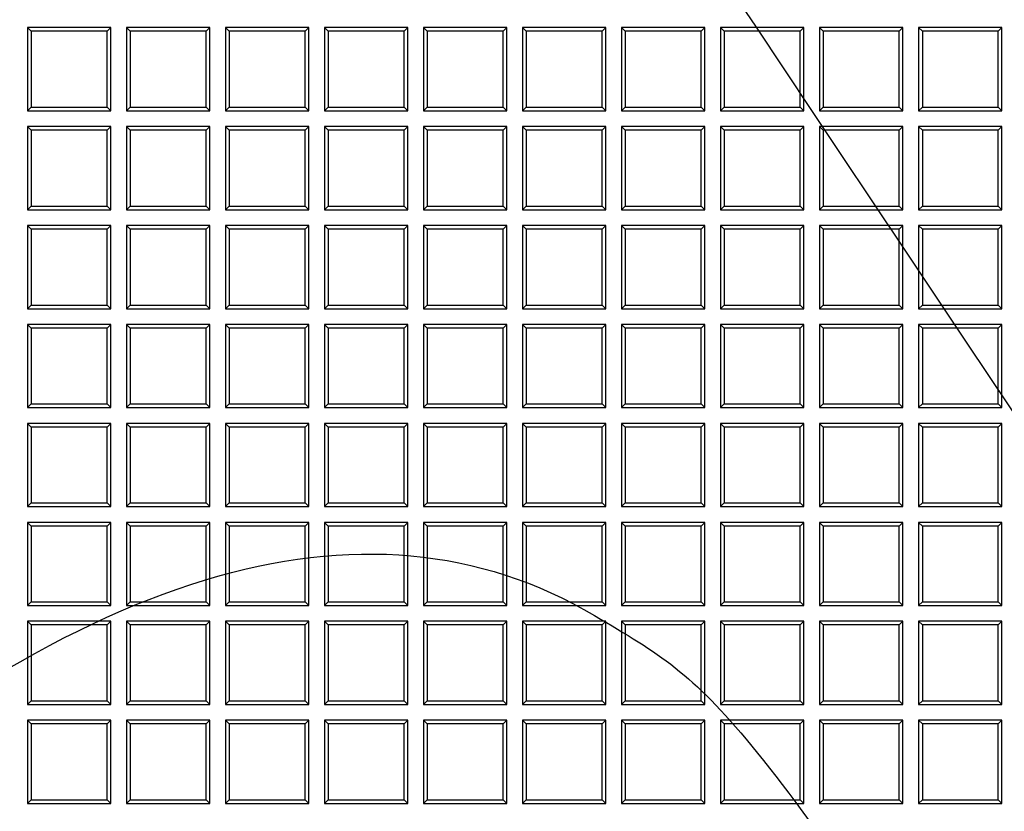
# Model space of a CAD drawing. Units: millimetres. Extents: x 0 to 291, y 0 to 204.
# Drawn here: x 94 to 110, y 75 to 88 of the extents above; entities that cross this region are included whole.
import ezdxf
from ezdxf import colors
from ezdxf.entities.mleader import LeaderData, LeaderLine
from ezdxf.math import Vec2, Vec3

# ---------------------------------------------------------------- set-up
doc = ezdxf.new("R2010")
doc.units = ezdxf.units.MM
doc.layers.add('D-19-3-D400T', color=7, linetype='Continuous')
doc.layers.add('Predeterminado', color=7, linetype='Continuous')

# ---------------------------------------------------------------- blocks, each defined once
blk = doc.blocks.new('_DOT')
at = {"color": 0}
blk.add_line((0, 0), (-1, 0), dxfattribs=at)
at = {"color": 0, "const_width": 0.333}
blk.add_lwpolyline([(-0.1665, 0, 1), (0.1665, 0, 1)], format="xyb", close=True, dxfattribs=at)
blk = doc.blocks.new('SE')
at = {"layer": 'D-19-3-D400T', "color": 7, "linetype": 'Continuous'}
for p, q in [((93.954, 88.144), (93.954, 86.784)), ((94.014, 88.084), (93.954, 88.144)), ((95.314, 88.144), (93.954, 88.144)), ((95.253, 88.084), (94.014, 88.084)), ((94.014, 88.084), (94.014, 86.844)), ((95.253, 88.084), (95.314, 88.144)), ((95.253, 86.844), (95.253, 88.084)), ((95.314, 86.784), (95.314, 88.144)), ((95.571, 88.144), (95.571, 86.784)), ((95.631, 88.084), (95.571, 88.144)), ((96.931, 88.144), (95.571, 88.144)), ((96.871, 88.084), (95.631, 88.084)), ((95.631, 88.084), (95.631, 86.844)), ((96.871, 88.084), (96.931, 88.144)), ((96.871, 86.844), (96.871, 88.084)), ((96.931, 86.784), (96.931, 88.144)), ((97.189, 88.144), (97.189, 86.784)), ((97.249, 88.084), (97.189, 88.144)), ((98.549, 88.144), (97.189, 88.144)), ((98.489, 88.084), (97.249, 88.084)), ((97.249, 88.084), (97.249, 86.844)), ((98.489, 88.084), (98.549, 88.144)), ((98.489, 86.844), (98.489, 88.084)), ((98.549, 86.784), (98.549, 88.144)), ((98.806, 88.144), (98.806, 86.784)), ((98.866, 88.084), (98.806, 88.144)), ((100.166, 88.144), (98.806, 88.144)), ((100.106, 88.084), (98.866, 88.084)), ((98.866, 88.084), (98.866, 86.844)), ((100.106, 88.084), (100.166, 88.144)), ((100.106, 86.844), (100.106, 88.084)), ((100.166, 86.784), (100.166, 88.144)), ((100.424, 88.144), (100.424, 86.784)), ((100.484, 88.084), (100.424, 88.144)), ((101.784, 88.144), (100.424, 88.144)), ((101.724, 88.084), (100.484, 88.084)), ((100.484, 88.084), (100.484, 86.844)), ((101.724, 88.084), (101.784, 88.144)), ((101.724, 86.844), (101.724, 88.084)), ((101.784, 86.784), (101.784, 88.144)), ((102.042, 88.144), (102.042, 86.784)), ((102.102, 88.084), (102.042, 88.144)), ((103.402, 88.144), (102.042, 88.144)), ((103.341, 88.084), (102.102, 88.084)), ((102.102, 88.084), (102.102, 86.844)), ((103.341, 88.084), (103.402, 88.144)), ((103.341, 86.844), (103.341, 88.084)), ((103.402, 86.784), (103.402, 88.144)), ((103.659, 88.144), (103.659, 86.784)), ((103.719, 88.084), (103.659, 88.144)), ((105.019, 88.144), (103.659, 88.144)), ((104.959, 88.084), (103.719, 88.084)), ((103.719, 88.084), (103.719, 86.844)), ((104.959, 88.084), (105.019, 88.144)), ((104.959, 86.844), (104.959, 88.084)), ((105.019, 86.784), (105.019, 88.144)), ((105.277, 88.144), (105.277, 86.784)), ((105.337, 88.084), (105.277, 88.144)), ((106.637, 88.144), (105.277, 88.144)), ((106.577, 88.084), (105.337, 88.084)), ((105.337, 88.084), (105.337, 86.844)), ((106.577, 88.084), (106.637, 88.144)), ((106.577, 86.844), (106.577, 88.084)), ((106.637, 86.784), (106.637, 88.144)), ((106.894, 88.144), (106.894, 86.784)), ((106.954, 88.084), (106.894, 88.144)), ((108.254, 88.144), (106.894, 88.144)), ((108.194, 88.084), (106.954, 88.084)), ((106.954, 88.084), (106.954, 86.844)), ((108.194, 88.084), (108.254, 88.144)), ((108.194, 86.844), (108.194, 88.084)), ((108.254, 86.784), (108.254, 88.144)), ((108.512, 88.144), (108.512, 86.784)), ((108.572, 88.084), (108.512, 88.144)), ((109.872, 88.144), (108.512, 88.144)), ((109.812, 88.084), (108.572, 88.084)), ((108.572, 88.084), (108.572, 86.844)), ((109.812, 88.084), (109.872, 88.144)), ((109.812, 86.844), (109.812, 88.084)), ((109.872, 86.784), (109.872, 88.144)), ((94.014, 86.844), (93.954, 86.784)), ((93.954, 86.784), (95.314, 86.784)), ((94.014, 86.844), (95.253, 86.844)), ((95.253, 86.844), (95.314, 86.784)), ((95.631, 86.844), (95.571, 86.784)), ((95.571, 86.784), (96.931, 86.784)), ((95.631, 86.844), (96.871, 86.844)), ((96.871, 86.844), (96.931, 86.784)), ((97.249, 86.844), (97.189, 86.784)), ((97.189, 86.784), (98.549, 86.784)), ((97.249, 86.844), (98.489, 86.844)), ((98.489, 86.844), (98.549, 86.784)), ((98.866, 86.844), (98.806, 86.784)), ((98.806, 86.784), (100.166, 86.784)), ((98.866, 86.844), (100.106, 86.844)), ((100.106, 86.844), (100.166, 86.784)), ((100.484, 86.844), (100.424, 86.784)), ((100.424, 86.784), (101.784, 86.784)), ((100.484, 86.844), (101.724, 86.844)), ((101.724, 86.844), (101.784, 86.784)), ((102.102, 86.844), (102.042, 86.784)), ((102.042, 86.784), (103.402, 86.784)), ((102.102, 86.844), (103.341, 86.844)), ((103.341, 86.844), (103.402, 86.784)), ((103.719, 86.844), (103.659, 86.784)), ((103.659, 86.784), (105.019, 86.784)), ((103.719, 86.844), (104.959, 86.844)), ((104.959, 86.844), (105.019, 86.784)), ((105.337, 86.844), (105.277, 86.784)), ((105.277, 86.784), (106.637, 86.784)), ((105.337, 86.844), (106.577, 86.844)), ((106.577, 86.844), (106.637, 86.784)), ((106.954, 86.844), (106.894, 86.784)), ((106.894, 86.784), (108.254, 86.784)), ((106.954, 86.844), (108.194, 86.844)), ((108.194, 86.844), (108.254, 86.784)), ((108.572, 86.844), (108.512, 86.784)), ((108.512, 86.784), (109.872, 86.784)), ((108.572, 86.844), (109.812, 86.844)), ((109.812, 86.844), (109.872, 86.784)), ((93.954, 86.527), (93.954, 85.167)), ((94.014, 86.467), (93.954, 86.527)), ((95.314, 86.527), (93.954, 86.527)), ((95.253, 86.467), (94.014, 86.467)), ((94.014, 86.467), (94.014, 85.227)), ((95.253, 86.467), (95.314, 86.527)), ((95.253, 85.227), (95.253, 86.467)), ((95.314, 85.167), (95.314, 86.527)), ((95.571, 86.527), (95.571, 85.167)), ((95.631, 86.467), (95.571, 86.527)), ((96.931, 86.527), (95.571, 86.527)), ((96.871, 86.467), (95.631, 86.467)), ((95.631, 86.467), (95.631, 85.227)), ((96.871, 86.467), (96.931, 86.527)), ((96.871, 85.227), (96.871, 86.467)), ((96.931, 85.167), (96.931, 86.527)), ((97.189, 86.527), (97.189, 85.167)), ((97.249, 86.467), (97.189, 86.527)), ((98.549, 86.527), (97.189, 86.527)), ((98.489, 86.467), (97.249, 86.467)), ((97.249, 86.467), (97.249, 85.227)), ((98.489, 86.467), (98.549, 86.527)), ((98.489, 85.227), (98.489, 86.467)), ((98.549, 85.167), (98.549, 86.527)), ((98.806, 86.527), (98.806, 85.167)), ((98.866, 86.467), (98.806, 86.527)), ((100.166, 86.527), (98.806, 86.527)), ((100.106, 86.467), (98.866, 86.467)), ((98.866, 86.467), (98.866, 85.227)), ((100.106, 86.467), (100.166, 86.527)), ((100.106, 85.227), (100.106, 86.467)), ((100.166, 85.167), (100.166, 86.527)), ((100.424, 86.527), (100.424, 85.167)), ((100.484, 86.467), (100.424, 86.527)), ((101.784, 86.527), (100.424, 86.527)), ((101.724, 86.467), (100.484, 86.467)), ((100.484, 86.467), (100.484, 85.227)), ((101.724, 86.467), (101.784, 86.527)), ((101.724, 85.227), (101.724, 86.467)), ((101.784, 85.167), (101.784, 86.527)), ((102.042, 86.527), (102.042, 85.167)), ((102.102, 86.467), (102.042, 86.527)), ((103.402, 86.527), (102.042, 86.527)), ((103.341, 86.467), (102.102, 86.467)), ((102.102, 86.467), (102.102, 85.227)), ((103.341, 86.467), (103.402, 86.527)), ((103.341, 85.227), (103.341, 86.467)), ((103.402, 85.167), (103.402, 86.527)), ((103.659, 86.527), (103.659, 85.167)), ((103.719, 86.467), (103.659, 86.527)), ((105.019, 86.527), (103.659, 86.527)), ((104.959, 86.467), (103.719, 86.467)), ((103.719, 86.467), (103.719, 85.227)), ((104.959, 86.467), (105.019, 86.527)), ((104.959, 85.227), (104.959, 86.467)), ((105.019, 85.167), (105.019, 86.527)), ((105.277, 86.527), (105.277, 85.167)), ((105.337, 86.467), (105.277, 86.527)), ((106.637, 86.527), (105.277, 86.527)), ((106.577, 86.467), (105.337, 86.467)), ((105.337, 86.467), (105.337, 85.227)), ((106.577, 86.467), (106.637, 86.527)), ((106.577, 85.227), (106.577, 86.467)), ((106.637, 85.167), (106.637, 86.527)), ((106.894, 86.527), (106.894, 85.167)), ((106.954, 86.467), (106.894, 86.527)), ((108.254, 86.527), (106.894, 86.527)), ((108.194, 86.467), (106.954, 86.467)), ((106.954, 86.467), (106.954, 85.227)), ((108.194, 86.467), (108.254, 86.527)), ((108.194, 85.227), (108.194, 86.467)), ((108.254, 85.167), (108.254, 86.527)), ((108.512, 86.527), (108.512, 85.167)), ((108.572, 86.467), (108.512, 86.527)), ((109.872, 86.527), (108.512, 86.527)), ((109.812, 86.467), (108.572, 86.467)), ((108.572, 86.467), (108.572, 85.227)), ((109.812, 86.467), (109.872, 86.527)), ((109.812, 85.227), (109.812, 86.467)), ((109.872, 85.167), (109.872, 86.527)), ((94.014, 85.227), (93.954, 85.167)), ((93.954, 85.167), (95.314, 85.167)), ((94.014, 85.227), (95.253, 85.227)), ((95.253, 85.227), (95.314, 85.167)), ((95.631, 85.227), (95.571, 85.167)), ((95.571, 85.167), (96.931, 85.167)), ((95.631, 85.227), (96.871, 85.227)), ((96.871, 85.227), (96.931, 85.167)), ((97.249, 85.227), (97.189, 85.167)), ((97.189, 85.167), (98.549, 85.167)), ((97.249, 85.227), (98.489, 85.227)), ((98.489, 85.227), (98.549, 85.167)), ((98.866, 85.227), (98.806, 85.167)), ((98.806, 85.167), (100.166, 85.167)), ((98.866, 85.227), (100.106, 85.227)), ((100.106, 85.227), (100.166, 85.167)), ((100.484, 85.227), (100.424, 85.167)), ((100.424, 85.167), (101.784, 85.167)), ((100.484, 85.227), (101.724, 85.227)), ((101.724, 85.227), (101.784, 85.167)), ((102.102, 85.227), (102.042, 85.167)), ((102.042, 85.167), (103.402, 85.167)), ((102.102, 85.227), (103.341, 85.227)), ((103.341, 85.227), (103.402, 85.167)), ((103.719, 85.227), (103.659, 85.167)), ((103.659, 85.167), (105.019, 85.167)), ((103.719, 85.227), (104.959, 85.227)), ((104.959, 85.227), (105.019, 85.167)), ((105.337, 85.227), (105.277, 85.167)), ((105.277, 85.167), (106.637, 85.167)), ((105.337, 85.227), (106.577, 85.227)), ((106.577, 85.227), (106.637, 85.167)), ((106.954, 85.227), (106.894, 85.167)), ((106.894, 85.167), (108.254, 85.167)), ((106.954, 85.227), (108.194, 85.227)), ((108.194, 85.227), (108.254, 85.167)), ((108.572, 85.227), (108.512, 85.167)), ((108.512, 85.167), (109.872, 85.167)), ((108.572, 85.227), (109.812, 85.227)), ((109.812, 85.227), (109.872, 85.167)), ((93.954, 84.909), (93.954, 83.549)), ((94.014, 84.849), (93.954, 84.909)), ((95.314, 84.909), (93.954, 84.909)), ((95.253, 84.849), (94.014, 84.849)), ((94.014, 84.849), (94.014, 83.609)), ((95.253, 84.849), (95.314, 84.909)), ((95.253, 83.609), (95.253, 84.849)), ((95.314, 83.549), (95.314, 84.909)), ((95.571, 84.909), (95.571, 83.549)), ((95.631, 84.849), (95.571, 84.909)), ((96.931, 84.909), (95.571, 84.909)), ((96.871, 84.849), (95.631, 84.849)), ((95.631, 84.849), (95.631, 83.609)), ((96.871, 84.849), (96.931, 84.909)), ((96.871, 83.609), (96.871, 84.849)), ((96.931, 83.549), (96.931, 84.909)), ((97.189, 84.909), (97.189, 83.549)), ((97.249, 84.849), (97.189, 84.909)), ((98.549, 84.909), (97.189, 84.909)), ((98.489, 84.849), (97.249, 84.849)), ((97.249, 84.849), (97.249, 83.609)), ((98.489, 84.849), (98.549, 84.909)), ((98.489, 83.609), (98.489, 84.849)), ((98.549, 83.549), (98.549, 84.909)), ((98.806, 84.909), (98.806, 83.549)), ((98.866, 84.849), (98.806, 84.909)), ((100.166, 84.909), (98.806, 84.909)), ((100.106, 84.849), (98.866, 84.849)), ((98.866, 84.849), (98.866, 83.609)), ((100.106, 84.849), (100.166, 84.909)), ((100.106, 83.609), (100.106, 84.849)), ((100.166, 83.549), (100.166, 84.909)), ((100.424, 84.909), (100.424, 83.549)), ((100.484, 84.849), (100.424, 84.909)), ((101.784, 84.909), (100.424, 84.909)), ((101.724, 84.849), (100.484, 84.849)), ((100.484, 84.849), (100.484, 83.609)), ((101.724, 84.849), (101.784, 84.909)), ((101.724, 83.609), (101.724, 84.849)), ((101.784, 83.549), (101.784, 84.909)), ((102.042, 84.909), (102.042, 83.549)), ((102.102, 84.849), (102.042, 84.909)), ((103.402, 84.909), (102.042, 84.909)), ((103.341, 84.849), (102.102, 84.849)), ((102.102, 84.849), (102.102, 83.609)), ((103.341, 84.849), (103.402, 84.909)), ((103.341, 83.609), (103.341, 84.849)), ((103.402, 83.549), (103.402, 84.909)), ((103.659, 84.909), (103.659, 83.549)), ((103.719, 84.849), (103.659, 84.909)), ((105.019, 84.909), (103.659, 84.909)), ((104.959, 84.849), (103.719, 84.849)), ((103.719, 84.849), (103.719, 83.609)), ((104.959, 84.849), (105.019, 84.909)), ((104.959, 83.609), (104.959, 84.849)), ((105.019, 83.549), (105.019, 84.909)), ((105.277, 84.909), (105.277, 83.549)), ((105.337, 84.849), (105.277, 84.909)), ((106.637, 84.909), (105.277, 84.909)), ((106.577, 84.849), (105.337, 84.849)), ((105.337, 84.849), (105.337, 83.609)), ((106.577, 84.849), (106.637, 84.909)), ((106.577, 83.609), (106.577, 84.849)), ((106.637, 83.549), (106.637, 84.909)), ((106.894, 84.909), (106.894, 83.549)), ((106.954, 84.849), (106.894, 84.909)), ((108.254, 84.909), (106.894, 84.909)), ((108.194, 84.849), (106.954, 84.849)), ((106.954, 84.849), (106.954, 83.609)), ((108.194, 84.849), (108.254, 84.909)), ((108.194, 83.609), (108.194, 84.849)), ((108.254, 83.549), (108.254, 84.909)), ((108.512, 84.909), (108.512, 83.549)), ((108.572, 84.849), (108.512, 84.909)), ((109.872, 84.909), (108.512, 84.909)), ((109.812, 84.849), (108.572, 84.849)), ((108.572, 84.849), (108.572, 83.609)), ((109.812, 84.849), (109.872, 84.909)), ((109.812, 83.609), (109.812, 84.849)), ((109.872, 83.549), (109.872, 84.909)), ((94.014, 83.609), (93.954, 83.549)), ((93.954, 83.549), (95.314, 83.549)), ((94.014, 83.609), (95.253, 83.609)), ((95.253, 83.609), (95.314, 83.549)), ((95.631, 83.609), (95.571, 83.549)), ((95.571, 83.549), (96.931, 83.549)), ((95.631, 83.609), (96.871, 83.609)), ((96.871, 83.609), (96.931, 83.549)), ((97.249, 83.609), (97.189, 83.549)), ((97.189, 83.549), (98.549, 83.549)), ((97.249, 83.609), (98.489, 83.609)), ((98.489, 83.609), (98.549, 83.549)), ((98.866, 83.609), (98.806, 83.549)), ((98.806, 83.549), (100.166, 83.549)), ((98.866, 83.609), (100.106, 83.609)), ((100.106, 83.609), (100.166, 83.549)), ((100.484, 83.609), (100.424, 83.549)), ((100.424, 83.549), (101.784, 83.549)), ((100.484, 83.609), (101.724, 83.609)), ((101.724, 83.609), (101.784, 83.549)), ((102.102, 83.609), (102.042, 83.549)), ((102.042, 83.549), (103.402, 83.549)), ((102.102, 83.609), (103.341, 83.609)), ((103.341, 83.609), (103.402, 83.549)), ((103.719, 83.609), (103.659, 83.549)), ((103.659, 83.549), (105.019, 83.549)), ((103.719, 83.609), (104.959, 83.609)), ((104.959, 83.609), (105.019, 83.549)), ((105.337, 83.609), (105.277, 83.549)), ((105.277, 83.549), (106.637, 83.549)), ((105.337, 83.609), (106.577, 83.609)), ((106.577, 83.609), (106.637, 83.549)), ((106.954, 83.609), (106.894, 83.549)), ((106.894, 83.549), (108.254, 83.549)), ((106.954, 83.609), (108.194, 83.609)), ((108.194, 83.609), (108.254, 83.549)), ((108.572, 83.609), (108.512, 83.549)), ((108.512, 83.549), (109.872, 83.549)), ((108.572, 83.609), (109.812, 83.609)), ((109.812, 83.609), (109.872, 83.549)), ((93.954, 83.292), (93.954, 81.932)), ((94.014, 83.232), (93.954, 83.292)), ((95.314, 83.292), (93.954, 83.292)), ((95.253, 83.232), (94.014, 83.232)), ((94.014, 83.232), (94.014, 81.992)), ((95.253, 83.232), (95.314, 83.292)), ((95.253, 81.992), (95.253, 83.232)), ((95.314, 81.932), (95.314, 83.292)), ((95.571, 83.292), (95.571, 81.932)), ((95.631, 83.232), (95.571, 83.292)), ((96.931, 83.292), (95.571, 83.292)), ((96.871, 83.232), (95.631, 83.232)), ((95.631, 83.232), (95.631, 81.992)), ((96.871, 83.232), (96.931, 83.292)), ((96.871, 81.992), (96.871, 83.232)), ((96.931, 81.932), (96.931, 83.292)), ((97.189, 83.292), (97.189, 81.932)), ((97.249, 83.232), (97.189, 83.292)), ((98.549, 83.292), (97.189, 83.292)), ((98.489, 83.232), (97.249, 83.232)), ((97.249, 83.232), (97.249, 81.992)), ((98.489, 83.232), (98.549, 83.292)), ((98.489, 81.992), (98.489, 83.232)), ((98.549, 81.932), (98.549, 83.292)), ((98.806, 83.292), (98.806, 81.932)), ((98.866, 83.232), (98.806, 83.292)), ((100.166, 83.292), (98.806, 83.292)), ((100.106, 83.232), (98.866, 83.232)), ((98.866, 83.232), (98.866, 81.992)), ((100.106, 83.232), (100.166, 83.292)), ((100.106, 81.992), (100.106, 83.232)), ((100.166, 81.932), (100.166, 83.292)), ((100.424, 83.292), (100.424, 81.932)), ((100.484, 83.232), (100.424, 83.292)), ((101.784, 83.292), (100.424, 83.292)), ((101.724, 83.232), (100.484, 83.232)), ((100.484, 83.232), (100.484, 81.992)), ((101.724, 83.232), (101.784, 83.292)), ((101.724, 81.992), (101.724, 83.232)), ((101.784, 81.932), (101.784, 83.292)), ((102.042, 83.292), (102.042, 81.932)), ((102.102, 83.232), (102.042, 83.292)), ((103.402, 83.292), (102.042, 83.292)), ((103.341, 83.232), (102.102, 83.232)), ((102.102, 83.232), (102.102, 81.992)), ((103.341, 83.232), (103.402, 83.292)), ((103.341, 81.992), (103.341, 83.232)), ((103.402, 81.932), (103.402, 83.292)), ((103.659, 83.292), (103.659, 81.932)), ((103.719, 83.232), (103.659, 83.292)), ((105.019, 83.292), (103.659, 83.292)), ((104.959, 83.232), (103.719, 83.232)), ((103.719, 83.232), (103.719, 81.992)), ((104.959, 83.232), (105.019, 83.292)), ((104.959, 81.992), (104.959, 83.232)), ((105.019, 81.932), (105.019, 83.292)), ((105.277, 83.292), (105.277, 81.932)), ((105.337, 83.232), (105.277, 83.292)), ((106.637, 83.292), (105.277, 83.292)), ((106.577, 83.232), (105.337, 83.232)), ((105.337, 83.232), (105.337, 81.992)), ((106.577, 83.232), (106.637, 83.292)), ((106.577, 81.992), (106.577, 83.232)), ((106.637, 81.932), (106.637, 83.292)), ((106.894, 83.292), (106.894, 81.932)), ((106.954, 83.232), (106.894, 83.292)), ((108.254, 83.292), (106.894, 83.292)), ((108.194, 83.232), (106.954, 83.232)), ((106.954, 83.232), (106.954, 81.992)), ((108.194, 83.232), (108.254, 83.292)), ((108.194, 81.992), (108.194, 83.232)), ((108.254, 81.932), (108.254, 83.292)), ((108.512, 83.292), (108.512, 81.932)), ((108.572, 83.232), (108.512, 83.292)), ((109.872, 83.292), (108.512, 83.292)), ((109.812, 83.232), (108.572, 83.232)), ((108.572, 83.232), (108.572, 81.992)), ((109.812, 83.232), (109.872, 83.292)), ((109.812, 81.992), (109.812, 83.232)), ((109.872, 81.932), (109.872, 83.292)), ((94.014, 81.992), (93.954, 81.932)), ((93.954, 81.932), (95.314, 81.932)), ((94.014, 81.992), (95.253, 81.992)), ((95.253, 81.992), (95.314, 81.932)), ((95.631, 81.992), (95.571, 81.932)), ((95.571, 81.932), (96.931, 81.932)), ((95.631, 81.992), (96.871, 81.992)), ((96.871, 81.992), (96.931, 81.932)), ((97.249, 81.992), (97.189, 81.932)), ((97.189, 81.932), (98.549, 81.932)), ((97.249, 81.992), (98.489, 81.992)), ((98.489, 81.992), (98.549, 81.932)), ((98.866, 81.992), (98.806, 81.932)), ((98.806, 81.932), (100.166, 81.932)), ((98.866, 81.992), (100.106, 81.992)), ((100.106, 81.992), (100.166, 81.932)), ((100.484, 81.992), (100.424, 81.932)), ((100.424, 81.932), (101.784, 81.932)), ((100.484, 81.992), (101.724, 81.992)), ((101.724, 81.992), (101.784, 81.932)), ((102.102, 81.992), (102.042, 81.932)), ((102.042, 81.932), (103.402, 81.932)), ((102.102, 81.992), (103.341, 81.992)), ((103.341, 81.992), (103.402, 81.932)), ((103.719, 81.992), (103.659, 81.932)), ((103.659, 81.932), (105.019, 81.932)), ((103.719, 81.992), (104.959, 81.992)), ((104.959, 81.992), (105.019, 81.932)), ((105.337, 81.992), (105.277, 81.932)), ((105.277, 81.932), (106.637, 81.932)), ((105.337, 81.992), (106.577, 81.992)), ((106.577, 81.992), (106.637, 81.932)), ((106.954, 81.992), (106.894, 81.932)), ((106.894, 81.932), (108.254, 81.932)), ((106.954, 81.992), (108.194, 81.992)), ((108.194, 81.992), (108.254, 81.932)), ((108.572, 81.992), (108.512, 81.932)), ((108.512, 81.932), (109.872, 81.932)), ((108.572, 81.992), (109.812, 81.992)), ((109.812, 81.992), (109.872, 81.932)), ((93.954, 81.674), (93.954, 80.314)), ((94.014, 81.614), (93.954, 81.674)), ((95.314, 81.674), (93.954, 81.674)), ((95.253, 81.614), (94.014, 81.614)), ((94.014, 81.614), (94.014, 80.374)), ((95.253, 81.614), (95.314, 81.674)), ((95.253, 80.374), (95.253, 81.614)), ((95.314, 80.314), (95.314, 81.674)), ((95.571, 81.674), (95.571, 80.314)), ((95.631, 81.614), (95.571, 81.674)), ((96.931, 81.674), (95.571, 81.674)), ((96.871, 81.614), (95.631, 81.614)), ((95.631, 81.614), (95.631, 80.374)), ((96.871, 81.614), (96.931, 81.674)), ((96.871, 80.374), (96.871, 81.614)), ((96.931, 80.314), (96.931, 81.674)), ((97.189, 81.674), (97.189, 80.314)), ((97.249, 81.614), (97.189, 81.674)), ((98.549, 81.674), (97.189, 81.674)), ((98.489, 81.614), (97.249, 81.614)), ((97.249, 81.614), (97.249, 80.374)), ((98.489, 81.614), (98.549, 81.674)), ((98.489, 80.374), (98.489, 81.614)), ((98.549, 80.314), (98.549, 81.674)), ((98.806, 81.674), (98.806, 80.314)), ((98.866, 81.614), (98.806, 81.674)), ((100.166, 81.674), (98.806, 81.674)), ((100.106, 81.614), (98.866, 81.614)), ((98.866, 81.614), (98.866, 80.374)), ((100.106, 81.614), (100.166, 81.674)), ((100.106, 80.374), (100.106, 81.614)), ((100.166, 80.314), (100.166, 81.674)), ((100.424, 81.674), (100.424, 80.314)), ((100.484, 81.614), (100.424, 81.674)), ((101.784, 81.674), (100.424, 81.674)), ((101.724, 81.614), (100.484, 81.614)), ((100.484, 81.614), (100.484, 80.374)), ((101.724, 81.614), (101.784, 81.674)), ((101.724, 80.374), (101.724, 81.614)), ((101.784, 80.314), (101.784, 81.674)), ((102.042, 81.674), (102.042, 80.314)), ((102.102, 81.614), (102.042, 81.674)), ((103.402, 81.674), (102.042, 81.674)), ((103.341, 81.614), (102.102, 81.614)), ((102.102, 81.614), (102.102, 80.374)), ((103.341, 81.614), (103.402, 81.674)), ((103.341, 80.374), (103.341, 81.614)), ((103.402, 80.314), (103.402, 81.674)), ((103.659, 81.674), (103.659, 80.314)), ((103.719, 81.614), (103.659, 81.674)), ((105.019, 81.674), (103.659, 81.674)), ((104.959, 81.614), (103.719, 81.614)), ((103.719, 81.614), (103.719, 80.374)), ((104.959, 81.614), (105.019, 81.674)), ((104.959, 80.374), (104.959, 81.614)), ((105.019, 80.314), (105.019, 81.674)), ((105.277, 81.674), (105.277, 80.314)), ((105.337, 81.614), (105.277, 81.674)), ((106.637, 81.674), (105.277, 81.674)), ((106.577, 81.614), (105.337, 81.614)), ((105.337, 81.614), (105.337, 80.374)), ((106.577, 81.614), (106.637, 81.674)), ((106.577, 80.374), (106.577, 81.614)), ((106.637, 80.314), (106.637, 81.674)), ((106.894, 81.674), (106.894, 80.314)), ((106.954, 81.614), (106.894, 81.674)), ((108.254, 81.674), (106.894, 81.674)), ((108.194, 81.614), (106.954, 81.614)), ((106.954, 81.614), (106.954, 80.374)), ((108.194, 81.614), (108.254, 81.674)), ((108.194, 80.374), (108.194, 81.614)), ((108.254, 80.314), (108.254, 81.674)), ((108.512, 81.674), (108.512, 80.314)), ((108.572, 81.614), (108.512, 81.674)), ((109.872, 81.674), (108.512, 81.674)), ((109.812, 81.614), (108.572, 81.614)), ((108.572, 81.614), (108.572, 80.374)), ((109.812, 81.614), (109.872, 81.674)), ((109.812, 80.374), (109.812, 81.614)), ((109.872, 80.314), (109.872, 81.674)), ((94.014, 80.374), (93.954, 80.314)), ((93.954, 80.314), (95.314, 80.314)), ((94.014, 80.374), (95.253, 80.374)), ((95.253, 80.374), (95.314, 80.314)), ((95.631, 80.374), (95.571, 80.314)), ((95.571, 80.314), (96.931, 80.314)), ((95.631, 80.374), (96.871, 80.374)), ((96.871, 80.374), (96.931, 80.314)), ((97.249, 80.374), (97.189, 80.314)), ((97.189, 80.314), (98.549, 80.314)), ((97.249, 80.374), (98.489, 80.374)), ((98.489, 80.374), (98.549, 80.314)), ((98.866, 80.374), (98.806, 80.314)), ((98.806, 80.314), (100.166, 80.314)), ((98.866, 80.374), (100.106, 80.374)), ((100.106, 80.374), (100.166, 80.314)), ((100.484, 80.374), (100.424, 80.314)), ((100.424, 80.314), (101.784, 80.314)), ((100.484, 80.374), (101.724, 80.374)), ((101.724, 80.374), (101.784, 80.314)), ((102.102, 80.374), (102.042, 80.314)), ((102.042, 80.314), (103.402, 80.314)), ((102.102, 80.374), (103.341, 80.374)), ((103.341, 80.374), (103.402, 80.314)), ((103.719, 80.374), (103.659, 80.314)), ((103.659, 80.314), (105.019, 80.314)), ((103.719, 80.374), (104.959, 80.374)), ((104.959, 80.374), (105.019, 80.314)), ((105.337, 80.374), (105.277, 80.314)), ((105.277, 80.314), (106.637, 80.314)), ((105.337, 80.374), (106.577, 80.374)), ((106.577, 80.374), (106.637, 80.314)), ((106.954, 80.374), (106.894, 80.314)), ((106.894, 80.314), (108.254, 80.314)), ((106.954, 80.374), (108.194, 80.374)), ((108.194, 80.374), (108.254, 80.314)), ((108.572, 80.374), (108.512, 80.314)), ((108.512, 80.314), (109.872, 80.314)), ((108.572, 80.374), (109.812, 80.374)), ((109.812, 80.374), (109.872, 80.314)), ((93.954, 80.056), (93.954, 78.696)), ((94.014, 79.996), (93.954, 80.056)), ((95.314, 80.056), (93.954, 80.056)), ((95.253, 79.996), (94.014, 79.996)), ((94.014, 79.996), (94.014, 78.756)), ((95.253, 79.996), (95.314, 80.056)), ((95.253, 78.756), (95.253, 79.996)), ((95.314, 78.696), (95.314, 80.056)), ((95.571, 80.056), (95.571, 78.696)), ((95.631, 79.996), (95.571, 80.056)), ((96.931, 80.056), (95.571, 80.056)), ((96.871, 79.996), (95.631, 79.996)), ((95.631, 79.996), (95.631, 78.756)), ((96.871, 79.996), (96.931, 80.056)), ((96.871, 78.756), (96.871, 79.996)), ((96.931, 78.696), (96.931, 80.056)), ((97.189, 80.056), (97.189, 78.696)), ((97.249, 79.996), (97.189, 80.056)), ((98.549, 80.056), (97.189, 80.056)), ((98.489, 79.996), (97.249, 79.996)), ((97.249, 79.996), (97.249, 78.756)), ((98.489, 79.996), (98.549, 80.056)), ((98.489, 78.756), (98.489, 79.996)), ((98.549, 78.696), (98.549, 80.056)), ((98.806, 80.056), (98.806, 78.696)), ((98.866, 79.996), (98.806, 80.056)), ((100.166, 80.056), (98.806, 80.056)), ((100.106, 79.996), (98.866, 79.996)), ((98.866, 79.996), (98.866, 78.756)), ((100.106, 79.996), (100.166, 80.056)), ((100.106, 78.756), (100.106, 79.996)), ((100.166, 78.696), (100.166, 80.056)), ((100.424, 80.056), (100.424, 78.696)), ((100.484, 79.996), (100.424, 80.056)), ((101.784, 80.056), (100.424, 80.056)), ((101.724, 79.996), (100.484, 79.996)), ((100.484, 79.996), (100.484, 78.756)), ((101.724, 79.996), (101.784, 80.056)), ((101.724, 78.756), (101.724, 79.996)), ((101.784, 78.696), (101.784, 80.056)), ((102.042, 80.056), (102.042, 78.696)), ((102.102, 79.996), (102.042, 80.056)), ((103.402, 80.056), (102.042, 80.056)), ((103.341, 79.996), (102.102, 79.996)), ((102.102, 79.996), (102.102, 78.756)), ((103.341, 79.996), (103.402, 80.056)), ((103.341, 78.756), (103.341, 79.996)), ((103.402, 78.696), (103.402, 80.056)), ((103.659, 80.056), (103.659, 78.696)), ((103.719, 79.996), (103.659, 80.056)), ((105.019, 80.056), (103.659, 80.056)), ((104.959, 79.996), (103.719, 79.996)), ((103.719, 79.996), (103.719, 78.756)), ((104.959, 79.996), (105.019, 80.056)), ((104.959, 78.756), (104.959, 79.996)), ((105.019, 78.696), (105.019, 80.056)), ((105.277, 80.056), (105.277, 78.696)), ((105.337, 79.996), (105.277, 80.056)), ((106.637, 80.056), (105.277, 80.056)), ((106.577, 79.996), (105.337, 79.996)), ((105.337, 79.996), (105.337, 78.756)), ((106.577, 79.996), (106.637, 80.056)), ((106.577, 78.756), (106.577, 79.996)), ((106.637, 78.696), (106.637, 80.056)), ((106.894, 80.056), (106.894, 78.696)), ((106.954, 79.996), (106.894, 80.056)), ((108.254, 80.056), (106.894, 80.056)), ((108.194, 79.996), (106.954, 79.996)), ((106.954, 79.996), (106.954, 78.756)), ((108.194, 79.996), (108.254, 80.056)), ((108.194, 78.756), (108.194, 79.996)), ((108.254, 78.696), (108.254, 80.056)), ((108.512, 80.056), (108.512, 78.696)), ((108.572, 79.996), (108.512, 80.056)), ((109.872, 80.056), (108.512, 80.056)), ((109.812, 79.996), (108.572, 79.996)), ((108.572, 79.996), (108.572, 78.756)), ((109.812, 79.996), (109.872, 80.056)), ((109.812, 78.756), (109.812, 79.996)), ((109.872, 78.696), (109.872, 80.056)), ((94.014, 78.756), (93.954, 78.696)), ((93.954, 78.696), (95.314, 78.696)), ((94.014, 78.756), (95.253, 78.756)), ((95.253, 78.756), (95.314, 78.696)), ((95.631, 78.756), (95.571, 78.696)), ((95.571, 78.696), (96.931, 78.696)), ((95.631, 78.756), (96.871, 78.756)), ((96.871, 78.756), (96.931, 78.696)), ((97.249, 78.756), (97.189, 78.696)), ((97.189, 78.696), (98.549, 78.696)), ((97.249, 78.756), (98.489, 78.756)), ((98.489, 78.756), (98.549, 78.696)), ((98.866, 78.756), (98.806, 78.696)), ((98.806, 78.696), (100.166, 78.696)), ((98.866, 78.756), (100.106, 78.756)), ((100.106, 78.756), (100.166, 78.696)), ((100.484, 78.756), (100.424, 78.696)), ((100.424, 78.696), (101.784, 78.696)), ((100.484, 78.756), (101.724, 78.756)), ((101.724, 78.756), (101.784, 78.696)), ((102.102, 78.756), (102.042, 78.696)), ((102.042, 78.696), (103.402, 78.696)), ((102.102, 78.756), (103.341, 78.756)), ((103.341, 78.756), (103.402, 78.696)), ((103.719, 78.756), (103.659, 78.696)), ((103.659, 78.696), (105.019, 78.696)), ((103.719, 78.756), (104.959, 78.756)), ((104.959, 78.756), (105.019, 78.696)), ((105.337, 78.756), (105.277, 78.696)), ((105.277, 78.696), (106.637, 78.696)), ((105.337, 78.756), (106.577, 78.756)), ((106.577, 78.756), (106.637, 78.696)), ((106.954, 78.756), (106.894, 78.696)), ((106.894, 78.696), (108.254, 78.696)), ((106.954, 78.756), (108.194, 78.756)), ((108.194, 78.756), (108.254, 78.696)), ((108.572, 78.756), (108.512, 78.696)), ((108.512, 78.696), (109.872, 78.696)), ((108.572, 78.756), (109.812, 78.756)), ((109.812, 78.756), (109.872, 78.696)), ((93.954, 78.439), (93.954, 77.079)), ((94.014, 78.379), (93.954, 78.439)), ((95.314, 78.439), (93.954, 78.439)), ((95.253, 78.379), (94.014, 78.379)), ((94.014, 78.379), (94.014, 77.139)), ((95.253, 78.379), (95.314, 78.439)), ((95.253, 77.139), (95.253, 78.379)), ((95.314, 77.079), (95.314, 78.439)), ((95.571, 78.439), (95.571, 77.079)), ((95.631, 78.379), (95.571, 78.439)), ((96.931, 78.439), (95.571, 78.439)), ((96.871, 78.379), (95.631, 78.379)), ((95.631, 78.379), (95.631, 77.139)), ((96.871, 78.379), (96.931, 78.439)), ((96.871, 77.139), (96.871, 78.379)), ((96.931, 77.079), (96.931, 78.439)), ((97.189, 78.439), (97.189, 77.079)), ((97.249, 78.379), (97.189, 78.439)), ((98.549, 78.439), (97.189, 78.439)), ((98.489, 78.379), (97.249, 78.379)), ((97.249, 78.379), (97.249, 77.139)), ((98.489, 78.379), (98.549, 78.439)), ((98.489, 77.139), (98.489, 78.379)), ((98.549, 77.079), (98.549, 78.439)), ((98.806, 78.439), (98.806, 77.079)), ((98.866, 78.379), (98.806, 78.439)), ((100.166, 78.439), (98.806, 78.439)), ((100.106, 78.379), (98.866, 78.379)), ((98.866, 78.379), (98.866, 77.139)), ((100.106, 78.379), (100.166, 78.439)), ((100.106, 77.139), (100.106, 78.379)), ((100.166, 77.079), (100.166, 78.439)), ((100.424, 78.439), (100.424, 77.079)), ((100.484, 78.379), (100.424, 78.439)), ((101.784, 78.439), (100.424, 78.439)), ((101.724, 78.379), (100.484, 78.379)), ((100.484, 78.379), (100.484, 77.139)), ((101.724, 78.379), (101.784, 78.439)), ((101.724, 77.139), (101.724, 78.379)), ((101.784, 77.079), (101.784, 78.439)), ((102.042, 78.439), (102.042, 77.079)), ((102.102, 78.379), (102.042, 78.439)), ((103.402, 78.439), (102.042, 78.439)), ((103.341, 78.379), (102.102, 78.379)), ((102.102, 78.379), (102.102, 77.139)), ((103.341, 78.379), (103.402, 78.439)), ((103.341, 77.139), (103.341, 78.379)), ((103.402, 77.079), (103.402, 78.439)), ((103.659, 78.439), (103.659, 77.079)), ((103.719, 78.379), (103.659, 78.439)), ((105.019, 78.439), (103.659, 78.439)), ((104.959, 78.379), (103.719, 78.379)), ((103.719, 78.379), (103.719, 77.139)), ((104.959, 78.379), (105.019, 78.439)), ((104.959, 77.139), (104.959, 78.379)), ((105.019, 77.079), (105.019, 78.439)), ((105.277, 78.439), (105.277, 77.079)), ((105.337, 78.379), (105.277, 78.439)), ((106.637, 78.439), (105.277, 78.439)), ((106.577, 78.379), (105.337, 78.379)), ((105.337, 78.379), (105.337, 77.139)), ((106.577, 78.379), (106.637, 78.439)), ((106.577, 77.139), (106.577, 78.379)), ((106.637, 77.079), (106.637, 78.439)), ((106.894, 78.439), (106.894, 77.079)), ((106.954, 78.379), (106.894, 78.439)), ((108.254, 78.439), (106.894, 78.439)), ((108.194, 78.379), (106.954, 78.379)), ((106.954, 78.379), (106.954, 77.139)), ((108.194, 78.379), (108.254, 78.439)), ((108.194, 77.139), (108.194, 78.379)), ((108.254, 77.079), (108.254, 78.439)), ((108.512, 78.439), (108.512, 77.079)), ((108.572, 78.379), (108.512, 78.439)), ((109.872, 78.439), (108.512, 78.439)), ((109.812, 78.379), (108.572, 78.379)), ((108.572, 78.379), (108.572, 77.139)), ((109.812, 78.379), (109.872, 78.439)), ((109.812, 77.139), (109.812, 78.379)), ((109.872, 77.079), (109.872, 78.439)), ((94.014, 77.139), (93.954, 77.079)), ((93.954, 77.079), (95.314, 77.079)), ((94.014, 77.139), (95.253, 77.139)), ((95.253, 77.139), (95.314, 77.079)), ((95.631, 77.139), (95.571, 77.079)), ((95.571, 77.079), (96.931, 77.079)), ((95.631, 77.139), (96.871, 77.139)), ((96.871, 77.139), (96.931, 77.079)), ((97.249, 77.139), (97.189, 77.079)), ((97.189, 77.079), (98.549, 77.079)), ((97.249, 77.139), (98.489, 77.139)), ((98.489, 77.139), (98.549, 77.079)), ((98.866, 77.139), (98.806, 77.079)), ((98.806, 77.079), (100.166, 77.079)), ((98.866, 77.139), (100.106, 77.139)), ((100.106, 77.139), (100.166, 77.079)), ((100.484, 77.139), (100.424, 77.079)), ((100.424, 77.079), (101.784, 77.079)), ((100.484, 77.139), (101.724, 77.139)), ((101.724, 77.139), (101.784, 77.079)), ((102.102, 77.139), (102.042, 77.079)), ((102.042, 77.079), (103.402, 77.079)), ((102.102, 77.139), (103.341, 77.139)), ((103.341, 77.139), (103.402, 77.079)), ((103.719, 77.139), (103.659, 77.079)), ((103.659, 77.079), (105.019, 77.079)), ((103.719, 77.139), (104.959, 77.139)), ((104.959, 77.139), (105.019, 77.079)), ((105.337, 77.139), (105.277, 77.079)), ((105.277, 77.079), (106.637, 77.079)), ((105.337, 77.139), (106.577, 77.139)), ((106.577, 77.139), (106.637, 77.079)), ((106.954, 77.139), (106.894, 77.079)), ((106.894, 77.079), (108.254, 77.079)), ((106.954, 77.139), (108.194, 77.139)), ((108.194, 77.139), (108.254, 77.079)), ((108.572, 77.139), (108.512, 77.079)), ((108.512, 77.079), (109.872, 77.079)), ((108.572, 77.139), (109.812, 77.139)), ((109.812, 77.139), (109.872, 77.079)), ((93.954, 76.821), (93.954, 75.461)), ((94.014, 76.761), (93.954, 76.821)), ((95.314, 76.821), (93.954, 76.821)), ((95.253, 76.761), (94.014, 76.761)), ((94.014, 76.761), (94.014, 75.521)), ((95.253, 76.761), (95.314, 76.821)), ((95.253, 75.521), (95.253, 76.761)), ((95.314, 75.461), (95.314, 76.821)), ((95.571, 76.821), (95.571, 75.461)), ((95.631, 76.761), (95.571, 76.821)), ((96.931, 76.821), (95.571, 76.821)), ((96.871, 76.761), (95.631, 76.761)), ((95.631, 76.761), (95.631, 75.521)), ((96.871, 76.761), (96.931, 76.821)), ((96.871, 75.521), (96.871, 76.761)), ((96.931, 75.461), (96.931, 76.821)), ((97.189, 76.821), (97.189, 75.461)), ((97.249, 76.761), (97.189, 76.821)), ((98.549, 76.821), (97.189, 76.821)), ((98.489, 76.761), (97.249, 76.761)), ((97.249, 76.761), (97.249, 75.521)), ((98.489, 76.761), (98.549, 76.821)), ((98.489, 75.521), (98.489, 76.761)), ((98.549, 75.461), (98.549, 76.821)), ((98.806, 76.821), (98.806, 75.461)), ((98.866, 76.761), (98.806, 76.821)), ((100.166, 76.821), (98.806, 76.821)), ((100.106, 76.761), (98.866, 76.761)), ((98.866, 76.761), (98.866, 75.521)), ((100.106, 76.761), (100.166, 76.821)), ((100.106, 75.521), (100.106, 76.761)), ((100.166, 75.461), (100.166, 76.821)), ((100.424, 76.821), (100.424, 75.461)), ((100.484, 76.761), (100.424, 76.821)), ((101.784, 76.821), (100.424, 76.821)), ((101.724, 76.761), (100.484, 76.761)), ((100.484, 76.761), (100.484, 75.521)), ((101.724, 76.761), (101.784, 76.821)), ((101.724, 75.521), (101.724, 76.761)), ((101.784, 75.461), (101.784, 76.821)), ((102.042, 76.821), (102.042, 75.461)), ((102.102, 76.761), (102.042, 76.821)), ((103.402, 76.821), (102.042, 76.821)), ((103.341, 76.761), (102.102, 76.761)), ((102.102, 76.761), (102.102, 75.521)), ((103.341, 76.761), (103.402, 76.821)), ((103.341, 75.521), (103.341, 76.761)), ((103.402, 75.461), (103.402, 76.821)), ((103.659, 76.821), (103.659, 75.461)), ((103.719, 76.761), (103.659, 76.821)), ((105.019, 76.821), (103.659, 76.821)), ((104.959, 76.761), (103.719, 76.761)), ((103.719, 76.761), (103.719, 75.521)), ((104.959, 76.761), (105.019, 76.821)), ((104.959, 75.521), (104.959, 76.761)), ((105.019, 75.461), (105.019, 76.821)), ((105.277, 76.821), (105.277, 75.461)), ((105.337, 76.761), (105.277, 76.821)), ((106.637, 76.821), (105.277, 76.821)), ((106.577, 76.761), (105.337, 76.761)), ((105.337, 76.761), (105.337, 75.521)), ((106.577, 76.761), (106.637, 76.821)), ((106.577, 75.521), (106.577, 76.761)), ((106.637, 75.461), (106.637, 76.821)), ((106.894, 76.821), (106.894, 75.461)), ((106.954, 76.761), (106.894, 76.821)), ((108.254, 76.821), (106.894, 76.821)), ((108.194, 76.761), (106.954, 76.761)), ((106.954, 76.761), (106.954, 75.521)), ((108.194, 76.761), (108.254, 76.821)), ((108.194, 75.521), (108.194, 76.761)), ((108.254, 75.461), (108.254, 76.821)), ((108.512, 76.821), (108.512, 75.461)), ((108.572, 76.761), (108.512, 76.821)), ((109.872, 76.821), (108.512, 76.821)), ((109.812, 76.761), (108.572, 76.761)), ((108.572, 76.761), (108.572, 75.521)), ((109.812, 76.761), (109.872, 76.821)), ((109.812, 75.521), (109.812, 76.761)), ((109.872, 75.461), (109.872, 76.821)), ((94.014, 75.521), (93.954, 75.461)), ((93.954, 75.461), (95.314, 75.461)), ((94.014, 75.521), (95.253, 75.521)), ((95.253, 75.521), (95.314, 75.461)), ((95.631, 75.521), (95.571, 75.461)), ((95.571, 75.461), (96.931, 75.461)), ((95.631, 75.521), (96.871, 75.521)), ((96.871, 75.521), (96.931, 75.461)), ((97.249, 75.521), (97.189, 75.461)), ((97.189, 75.461), (98.549, 75.461)), ((97.249, 75.521), (98.489, 75.521)), ((98.489, 75.521), (98.549, 75.461)), ((98.866, 75.521), (98.806, 75.461)), ((98.806, 75.461), (100.166, 75.461)), ((98.866, 75.521), (100.106, 75.521)), ((100.106, 75.521), (100.166, 75.461)), ((100.484, 75.521), (100.424, 75.461)), ((100.424, 75.461), (101.784, 75.461)), ((100.484, 75.521), (101.724, 75.521)), ((101.724, 75.521), (101.784, 75.461)), ((102.102, 75.521), (102.042, 75.461)), ((102.042, 75.461), (103.402, 75.461)), ((102.102, 75.521), (103.341, 75.521)), ((103.341, 75.521), (103.402, 75.461)), ((103.719, 75.521), (103.659, 75.461)), ((103.659, 75.461), (105.019, 75.461)), ((103.719, 75.521), (104.959, 75.521)), ((104.959, 75.521), (105.019, 75.461)), ((105.337, 75.521), (105.277, 75.461)), ((105.277, 75.461), (106.637, 75.461)), ((105.337, 75.521), (106.577, 75.521)), ((106.577, 75.521), (106.637, 75.461)), ((106.954, 75.521), (106.894, 75.461)), ((106.894, 75.461), (108.254, 75.461)), ((106.954, 75.521), (108.194, 75.521)), ((108.194, 75.521), (108.254, 75.461)), ((108.572, 75.521), (108.512, 75.461)), ((108.512, 75.461), (109.872, 75.461)), ((108.572, 75.521), (109.812, 75.521)), ((109.812, 75.521), (109.872, 75.461))]:
    blk.add_line(p, q, dxfattribs=at)

msp = doc.modelspace()

# ---------------------------------------------------------------- linework, layer by layer
at = {"color": 7, "linetype": 'Continuous'}
for points in [[(109.3176, 82.96774), (97.72359, 100.34279), (96.15478, 102.73979), (96.2434, 102.94372)], [(123.28687, 60.37006), (122.84557, 62.82259), (123.92232, 61.08077), (109.3176, 82.96774)], [(88.99695, 74.20346), (94.70927, 79.30115), (99.46655, 80.74931), (103.21784, 78.53243)], [(103.21784, 78.53243), (105.34233, 77.27695), (105.32985, 77.29219), (111.05588, 68.9582)]]:
    msp.add_open_spline(points, degree=3, dxfattribs=at)

# ---------------------------------------------------------------- block references
at = {"layer": 'Predeterminado'}
msp.add_blockref('SE', (0, 0), dxfattribs=at)

# ---------------------------------------------------------------- leaders
at = {"layer": 'Predeterminado', "color": 7, "linetype": 'Continuous'}
ml = msp.add_multileader_mtext('Standard', dxfattribs=at)
ml.set_content('{\\pxsm0.9;\\fArial|b0||i0||c0|p34;\\W1.;A\\P}', color=256)
ml.set_leader_properties()
ml.set_arrow_properties(name='DOT')
ml.build(insert=Vec2(0, 0))
ml.multileader.update_dxf_attribs({"leader_type": 0, "dogleg_length": 0, "arrow_head_size": 3.125})
ctx = ml.context
ctx.base_point, ctx.char_height, ctx.arrow_head_size, ctx.landing_gap_size = Vec3(240.15467, 178.8434), 3.125, 3.125, 1.09375
notes = []
notes.append((ctx, [(0, (0, 0, 0), (0, 0), (1, 0), 1, [])]))
ctx.mtext.insert = Vec3(242.15467, 180.4059)
for ctx, leaders in notes:
    for number, flags, end, landing, length, lines in leaders:
        leader = LeaderData()
        leader.index, (leader.has_last_leader_line, leader.has_dogleg_vector, leader.attachment_direction) = number, flags
        leader.last_leader_point, leader.dogleg_vector, leader.dogleg_length = Vec3(end), Vec3(landing), length
        for number, points, colour, breaks in lines:
            line = LeaderLine()
            line.index, line.vertices, line.color, line.breaks = number, Vec3.list(points), colors.encode_raw_color(colour), breaks
            leader.lines.append(line)
        ctx.leaders.append(leader)

doc.saveas('drawing.dxf')
